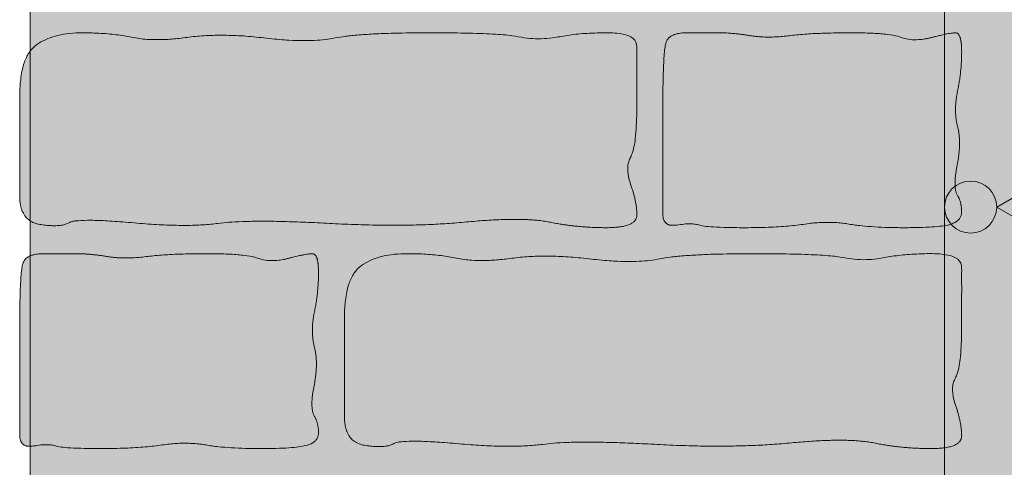
# Model space of a CAD drawing. Units: centimetres. Extents: x -74 to 95, y -67 to 89.
# Drawn here: x -29 to 3, y 25 to 39 of the extents above; entities that cross this region are included whole.
import ezdxf

# ---------------------------------------------------------------- set-up
doc = ezdxf.new("R2010")
doc.units = ezdxf.units.CM
for name, color, linetype, lineweight in [('2 mur existant bestaande muur', 7, 'Continuous', 20), ('2 mur existant bestaande muur_Hatch', 7, 'Continuous', 9), ('5 isolation isolatie', 7, 'Continuous', 20), ('5 isolation isolatie_Hatch', 7, 'Continuous', 9)]:
    doc.layers.add(name, color=color, linetype=linetype, lineweight=lineweight)

msp = doc.modelspace()

# ---------------------------------------------------------------- hatches: boundary and pattern name
at = {"layer": '2 mur existant bestaande muur_Hatch', "linetype": 'Continuous', "lineweight": 0, "true_color": 0xc0c0c0, "transparency": 33554687}
msp.add_hatch(color=9, dxfattribs=at).paths.add_polyline_path([(0.614, -66.796), (0.614, 88.743), (-28.378, 88.743), (-28.507, 88.418), (-28.507, -66.796)])
at = {"layer": '2 mur existant bestaande muur_Hatch', "linetype": 'Continuous', "lineweight": 0, "true_color": 0xffcc99, "transparency": 33554687}
for points in [[(-28.84, 35.945), (-28.84, 37.023), (-28.832, 37.324), (-28.806, 37.598), (-28.765, 37.844), (-28.706, 38.063), (-28.631, 38.255), (-28.54, 38.419), (-28.431, 38.556), (-28.306, 38.666), (-28.166, 38.755), (-28.015, 38.833), (-27.851, 38.899), (-27.675, 38.953), (-27.487, 38.995), (-27.287, 39.025), (-27.075, 39.043), (-26.851, 39.049), (-26.624, 39.046), (-26.405, 39.04), (-26.194, 39.028), (-25.991, 39.012), (-25.796, 38.992), (-25.608, 38.966), (-25.428, 38.937), (-25.255, 38.902), (-25.081, 38.87), (-24.893, 38.847), (-24.694, 38.834), (-24.481, 38.829), (-24.256, 38.834), (-24.019, 38.847), (-23.769, 38.87), (-23.507, 38.902), (-23.233, 38.934), (-22.948, 38.956), (-22.654, 38.968), (-22.349, 38.971), (-22.034, 38.963), (-21.708, 38.946), (-21.373, 38.919), (-21.027, 38.882), (-20.685, 38.846), (-20.361, 38.82), (-20.056, 38.804), (-19.769, 38.799), (-19.501, 38.804), (-19.252, 38.82), (-19.02, 38.846), (-18.808, 38.882), (-18.582, 38.921), (-18.313, 38.955), (-18.001, 38.984), (-17.644, 39.007), (-17.244, 39.025), (-16.8, 39.038), (-16.313, 39.046), (-15.782, 39.049), (-15.254, 39.047), (-14.775, 39.041), (-14.345, 39.031), (-13.965, 39.017), (-13.634, 38.999), (-13.352, 38.977), (-13.119, 38.951), (-12.936, 38.921), (-12.778, 38.893), (-12.619, 38.873), (-12.461, 38.861), (-12.303, 38.857), (-12.144, 38.861), (-11.986, 38.873), (-11.827, 38.893), (-11.669, 38.921), (-11.506, 38.951), (-11.334, 38.977), (-11.153, 38.999), (-10.962, 39.017), (-10.763, 39.031), (-10.554, 39.041), (-10.337, 39.047), (-10.11, 39.049), (-9.893, 39.042), (-9.705, 39.021), (-9.546, 38.986), (-9.416, 38.937), (-9.315, 38.873), (-9.243, 38.796), (-9.199, 38.705), (-9.185, 38.6), (-9.185, 38.473), (-9.185, 38.319), (-9.185, 38.136), (-9.185, 37.925), (-9.185, 37.685), (-9.185, 37.417), (-9.185, 37.121), (-9.185, 36.797), (-9.188, 36.474), (-9.197, 36.184), (-9.212, 35.925), (-9.233, 35.698), (-9.26, 35.503), (-9.294, 35.339), (-9.333, 35.208), (-9.378, 35.108), (-9.42, 35.021), (-9.451, 34.927), (-9.469, 34.825), (-9.475, 34.717), (-9.469, 34.602), (-9.451, 34.48), (-9.42, 34.351), (-9.378, 34.215), (-9.333, 34.078), (-9.294, 33.945), (-9.26, 33.817), (-9.233, 33.694), (-9.212, 33.576), (-9.197, 33.462), (-9.188, 33.353), (-9.185, 33.249), (-9.2, 33.154), (-9.245, 33.071), (-9.32, 33.001), (-9.425, 32.944), (-9.56, 32.899), (-9.725, 32.867), (-9.92, 32.848), (-10.146, 32.842), (-10.384, 32.845), (-10.62, 32.853), (-10.852, 32.867), (-11.081, 32.886), (-11.306, 32.911), (-11.529, 32.941), (-11.748, 32.977), (-11.964, 33.019), (-12.194, 33.058), (-12.454, 33.085), (-12.746, 33.102), (-13.068, 33.107), (-13.42, 33.102), (-13.804, 33.085), (-14.218, 33.058), (-14.663, 33.019), (-15.133, 32.979), (-15.624, 32.95), (-16.136, 32.93), (-16.668, 32.92), (-17.221, 32.92), (-17.794, 32.93), (-18.388, 32.949), (-19.003, 32.979), (-19.604, 33.009), (-20.159, 33.03), (-20.668, 33.043), (-21.13, 33.047), (-21.545, 33.043), (-21.914, 33.03), (-22.237, 33.009), (-22.513, 32.979), (-22.777, 32.949), (-23.064, 32.929), (-23.373, 32.917), (-23.706, 32.915), (-24.061, 32.922), (-24.439, 32.939), (-24.839, 32.964), (-25.263, 32.999), (-25.675, 33.033), (-26.04, 33.058), (-26.361, 33.072), (-26.635, 33.077), (-26.863, 33.072), (-27.046, 33.058), (-27.183, 33.033), (-27.274, 32.999), (-27.347, 32.964), (-27.433, 32.937), (-27.53, 32.918), (-27.639, 32.907), (-27.76, 32.904), (-27.892, 32.91), (-28.037, 32.924), (-28.193, 32.945), (-28.344, 32.982), (-28.476, 33.041), (-28.587, 33.121), (-28.678, 33.223), (-28.749, 33.346), (-28.799, 33.492), (-28.83, 33.659), (-28.84, 33.848), (-28.84, 34.056), (-28.84, 34.279), (-28.84, 34.518), (-28.84, 34.772), (-28.84, 35.042), (-28.84, 35.327), (-28.84, 35.629)], [(-8.357, 36.703), (-8.355, 37.115), (-8.351, 37.482), (-8.343, 37.805), (-8.331, 38.082), (-8.317, 38.315), (-8.299, 38.503), (-8.278, 38.646), (-8.254, 38.745), (-8.221, 38.816), (-8.174, 38.878), (-8.112, 38.93), (-8.037, 38.973), (-7.947, 39.006), (-7.843, 39.03), (-7.725, 39.044), (-7.592, 39.049), (-7.454, 39.049), (-7.319, 39.049), (-7.188, 39.049), (-7.059, 39.049), (-6.933, 39.049), (-6.811, 39.049), (-6.691, 39.049), (-6.575, 39.049), (-6.458, 39.047), (-6.339, 39.043), (-6.218, 39.036), (-6.093, 39.026), (-5.966, 39.013), (-5.837, 38.997), (-5.704, 38.979), (-5.569, 38.957), (-5.43, 38.937), (-5.286, 38.923), (-5.136, 38.914), (-4.982, 38.911), (-4.822, 38.914), (-4.657, 38.923), (-4.486, 38.937), (-4.311, 38.957), (-4.125, 38.979), (-3.923, 38.997), (-3.705, 39.013), (-3.471, 39.026), (-3.221, 39.036), (-2.955, 39.043), (-2.673, 39.047), (-2.375, 39.049), (-2.082, 39.046), (-1.814, 39.039), (-1.573, 39.028), (-1.358, 39.012), (-1.169, 38.991), (-1.006, 38.965), (-0.868, 38.935), (-0.757, 38.9), (-0.656, 38.868), (-0.549, 38.844), (-0.437, 38.83), (-0.32, 38.826), (-0.197, 38.83), (-0.069, 38.844), (0.065, 38.868), (0.204, 38.9), (0.34, 38.935), (0.465, 38.965), (0.577, 38.991), (0.678, 39.012), (0.768, 39.028), (0.845, 39.039), (0.911, 39.046), (0.966, 39.049), (1.011, 39.039), (1.051, 39.01), (1.084, 38.963), (1.112, 38.895), (1.133, 38.809), (1.148, 38.704), (1.157, 38.579), (1.16, 38.436), (1.158, 38.282), (1.152, 38.128), (1.142, 37.974), (1.127, 37.82), (1.109, 37.665), (1.087, 37.51), (1.06, 37.355), (1.029, 37.199), (1.001, 37.045), (0.98, 36.895), (0.968, 36.748), (0.964, 36.605), (0.968, 36.466), (0.98, 36.331), (1.001, 36.199), (1.029, 36.071), (1.058, 35.941), (1.078, 35.805), (1.089, 35.663), (1.092, 35.513), (1.087, 35.358), (1.073, 35.195), (1.05, 35.026), (1.019, 34.851), (0.988, 34.679), (0.966, 34.523), (0.953, 34.381), (0.949, 34.254), (0.953, 34.141), (0.966, 34.043), (0.988, 33.96), (1.019, 33.892), (1.052, 33.83), (1.081, 33.766), (1.105, 33.701), (1.125, 33.634), (1.14, 33.565), (1.151, 33.494), (1.158, 33.422), (1.16, 33.348), (1.154, 33.276), (1.137, 33.211), (1.108, 33.151), (1.068, 33.098), (1.016, 33.05), (0.952, 33.009), (0.877, 32.974), (0.79, 32.945), (0.687, 32.921), (0.56, 32.9), (0.411, 32.882), (0.239, 32.868), (0.045, 32.856), (-0.172, 32.848), (-0.412, 32.843), (-0.674, 32.842), (-0.941, 32.844), (-1.194, 32.849), (-1.434, 32.858), (-1.659, 32.87), (-1.871, 32.886), (-2.07, 32.906), (-2.254, 32.929), (-2.425, 32.955), (-2.59, 32.98), (-2.758, 32.998), (-2.93, 33.008), (-3.104, 33.012), (-3.281, 33.008), (-3.46, 32.998), (-3.643, 32.98), (-3.829, 32.955), (-4.023, 32.929), (-4.23, 32.906), (-4.452, 32.886), (-4.687, 32.87), (-4.936, 32.858), (-5.198, 32.849), (-5.474, 32.844), (-5.764, 32.842), (-6.046, 32.843), (-6.299, 32.847), (-6.522, 32.853), (-6.716, 32.862), (-6.881, 32.874), (-7.017, 32.888), (-7.123, 32.905), (-7.2, 32.924), (-7.266, 32.942), (-7.338, 32.955), (-7.416, 32.963), (-7.501, 32.966), (-7.592, 32.963), (-7.69, 32.955), (-7.793, 32.942), (-7.904, 32.924), (-8.01, 32.912), (-8.102, 32.916), (-8.18, 32.938), (-8.244, 32.975), (-8.293, 33.03), (-8.329, 33.101), (-8.35, 33.189), (-8.357, 33.293), (-8.357, 33.414), (-8.357, 33.551), (-8.357, 33.705), (-8.357, 33.876), (-8.357, 34.063), (-8.357, 34.266), (-8.357, 34.486), (-8.357, 34.722), (-8.357, 34.974), (-8.357, 35.242), (-8.357, 35.525), (-8.357, 35.823), (-8.357, 36.137), (-8.357, 36.466), (-8.357, 36.811), (-8.357, 37.171)], [(-28.84, 29.668), (-28.838, 30.08), (-28.833, 30.448), (-28.825, 30.77), (-28.814, 31.048), (-28.799, 31.281), (-28.782, 31.469), (-28.761, 31.612), (-28.736, 31.71), (-28.703, 31.782), (-28.656, 31.843), (-28.595, 31.896), (-28.519, 31.938), (-28.43, 31.972), (-28.326, 31.995), (-28.207, 32.01), (-28.075, 32.014), (-27.937, 32.014), (-27.802, 32.014), (-27.67, 32.014), (-27.542, 32.014), (-27.416, 32.014), (-27.293, 32.014), (-27.174, 32.014), (-27.057, 32.014), (-26.941, 32.013), (-26.822, 32.009), (-26.701, 32.001), (-26.576, 31.991), (-26.449, 31.978), (-26.319, 31.963), (-26.187, 31.944), (-26.052, 31.923), (-25.913, 31.903), (-25.769, 31.888), (-25.619, 31.88), (-25.464, 31.877), (-25.304, 31.88), (-25.139, 31.888), (-24.969, 31.903), (-24.794, 31.923), (-24.608, 31.944), (-24.405, 31.963), (-24.187, 31.978), (-23.953, 31.991), (-23.703, 32.001), (-23.437, 32.009), (-23.155, 32.013), (-22.857, 32.014), (-22.564, 32.012), (-22.297, 32.005), (-22.056, 31.993), (-21.841, 31.977), (-21.652, 31.956), (-21.488, 31.931), (-21.351, 31.9), (-21.24, 31.866), (-21.138, 31.833), (-21.032, 31.81), (-20.92, 31.796), (-20.802, 31.791), (-20.68, 31.796), (-20.551, 31.81), (-20.418, 31.833), (-20.279, 31.866), (-20.143, 31.9), (-20.018, 31.931), (-19.905, 31.956), (-19.804, 31.977), (-19.715, 31.993), (-19.637, 32.005), (-19.571, 32.012), (-19.517, 32.014), (-19.471, 32.005), (-19.432, 31.976), (-19.399, 31.928), (-19.371, 31.861), (-19.35, 31.775), (-19.335, 31.669), (-19.326, 31.545), (-19.323, 31.401), (-19.325, 31.248), (-19.331, 31.094), (-19.341, 30.94), (-19.355, 30.785), (-19.374, 30.631), (-19.396, 30.476), (-19.423, 30.32), (-19.454, 30.165), (-19.482, 30.011), (-19.503, 29.86), (-19.515, 29.714), (-19.519, 29.571), (-19.515, 29.432), (-19.503, 29.296), (-19.482, 29.164), (-19.454, 29.036), (-19.425, 28.907), (-19.405, 28.771), (-19.394, 28.628), (-19.391, 28.479), (-19.396, 28.323), (-19.41, 28.161), (-19.433, 27.992), (-19.464, 27.816), (-19.494, 27.645), (-19.516, 27.488), (-19.53, 27.346), (-19.534, 27.219), (-19.53, 27.107), (-19.516, 27.009), (-19.494, 26.926), (-19.464, 26.857), (-19.431, 26.795), (-19.402, 26.732), (-19.378, 26.666), (-19.358, 26.599), (-19.342, 26.531), (-19.331, 26.46), (-19.325, 26.388), (-19.323, 26.314), (-19.328, 26.242), (-19.346, 26.176), (-19.375, 26.117), (-19.415, 26.063), (-19.467, 26.016), (-19.531, 25.975), (-19.606, 25.94), (-19.692, 25.911), (-19.796, 25.887), (-19.923, 25.866), (-20.072, 25.848), (-20.243, 25.833), (-20.438, 25.822), (-20.655, 25.814), (-20.895, 25.809), (-21.157, 25.807), (-21.424, 25.809), (-21.677, 25.814), (-21.916, 25.823), (-22.142, 25.836), (-22.354, 25.852), (-22.552, 25.871), (-22.737, 25.894), (-22.908, 25.921), (-23.073, 25.946), (-23.241, 25.963), (-23.412, 25.974), (-23.586, 25.977), (-23.763, 25.974), (-23.943, 25.963), (-24.126, 25.946), (-24.312, 25.921), (-24.506, 25.894), (-24.713, 25.871), (-24.935, 25.852), (-25.17, 25.836), (-25.418, 25.823), (-25.681, 25.814), (-25.957, 25.809), (-26.247, 25.807), (-26.529, 25.809), (-26.782, 25.813), (-27.005, 25.819), (-27.199, 25.828), (-27.364, 25.84), (-27.5, 25.854), (-27.606, 25.871), (-27.683, 25.89), (-27.749, 25.908), (-27.821, 25.921), (-27.899, 25.929), (-27.984, 25.931), (-28.075, 25.929), (-28.172, 25.921), (-28.276, 25.908), (-28.386, 25.89), (-28.493, 25.878), (-28.585, 25.882), (-28.663, 25.903), (-28.727, 25.941), (-28.776, 25.995), (-28.812, 26.066), (-28.833, 26.154), (-28.84, 26.258), (-28.84, 26.379), (-28.84, 26.517), (-28.84, 26.671), (-28.84, 26.841), (-28.84, 27.028), (-28.84, 27.231), (-28.84, 27.451), (-28.84, 27.687), (-28.84, 27.94), (-28.84, 28.207), (-28.84, 28.49), (-28.84, 28.789), (-28.84, 29.102), (-28.84, 29.432), (-28.84, 29.776), (-28.84, 30.136)], [(-18.495, 28.911), (-18.495, 29.988), (-18.487, 30.289), (-18.462, 30.563), (-18.42, 30.81), (-18.362, 31.029), (-18.286, 31.22), (-18.195, 31.385), (-18.086, 31.522), (-17.961, 31.631), (-17.822, 31.721), (-17.67, 31.799), (-17.506, 31.865), (-17.33, 31.918), (-17.142, 31.96), (-16.942, 31.99), (-16.73, 32.008), (-16.506, 32.014), (-16.279, 32.012), (-16.06, 32.005), (-15.849, 31.994), (-15.646, 31.978), (-15.451, 31.957), (-15.263, 31.932), (-15.083, 31.902), (-14.911, 31.868), (-14.736, 31.836), (-14.549, 31.813), (-14.349, 31.799), (-14.137, 31.795), (-13.912, 31.799), (-13.674, 31.813), (-13.424, 31.836), (-13.162, 31.868), (-12.888, 31.9), (-12.604, 31.921), (-12.309, 31.934), (-12.004, 31.936), (-11.689, 31.929), (-11.364, 31.911), (-11.028, 31.885), (-10.682, 31.848), (-10.34, 31.811), (-10.016, 31.785), (-9.711, 31.77), (-9.425, 31.765), (-9.156, 31.77), (-8.907, 31.785), (-8.676, 31.811), (-8.463, 31.848), (-8.238, 31.887), (-7.969, 31.921), (-7.656, 31.949), (-7.299, 31.973), (-6.899, 31.991), (-6.456, 32.004), (-5.968, 32.012), (-5.437, 32.014), (-4.909, 32.012), (-4.43, 32.006), (-4, 31.996), (-3.62, 31.982), (-3.289, 31.964), (-3.007, 31.943), (-2.775, 31.917), (-2.592, 31.887), (-2.433, 31.859), (-2.275, 31.839), (-2.116, 31.827), (-1.958, 31.823), (-1.799, 31.827), (-1.641, 31.839), (-1.483, 31.859), (-1.324, 31.887), (-1.161, 31.917), (-0.989, 31.943), (-0.808, 31.964), (-0.618, 31.982), (-0.418, 31.996), (-0.21, 32.006), (0.008, 32.012), (0.235, 32.014), (0.452, 32.007), (0.64, 31.986), (0.799, 31.951), (0.929, 31.902), (1.03, 31.839), (1.102, 31.762), (1.146, 31.671), (1.16, 31.565), (1.16, 31.439), (1.16, 31.284), (1.16, 31.101), (1.16, 30.89), (1.16, 30.651), (1.16, 30.383), (1.16, 30.087), (1.16, 29.762), (1.157, 29.44), (1.148, 29.149), (1.133, 28.89), (1.112, 28.663), (1.085, 28.468), (1.051, 28.305), (1.012, 28.173), (0.967, 28.074), (0.924, 27.986), (0.894, 27.892), (0.876, 27.791), (0.87, 27.683), (0.876, 27.568), (0.894, 27.445), (0.924, 27.316), (0.967, 27.18), (1.012, 27.043), (1.051, 26.911), (1.085, 26.783), (1.112, 26.66), (1.133, 26.542), (1.148, 26.428), (1.157, 26.319), (1.16, 26.215), (1.145, 26.119), (1.1, 26.037), (1.025, 25.967), (0.92, 25.909), (0.785, 25.865), (0.62, 25.833), (0.424, 25.814), (0.199, 25.807), (-0.039, 25.81), (-0.275, 25.818), (-0.507, 25.832), (-0.736, 25.852), (-0.962, 25.876), (-1.184, 25.907), (-1.403, 25.943), (-1.619, 25.984), (-1.849, 26.023), (-2.11, 26.051), (-2.401, 26.067), (-2.723, 26.073), (-3.075, 26.067), (-3.459, 26.051), (-3.873, 26.023), (-4.318, 25.984), (-4.788, 25.945), (-5.279, 25.915), (-5.791, 25.896), (-6.323, 25.886), (-6.876, 25.886), (-7.449, 25.895), (-8.043, 25.915), (-8.658, 25.944), (-9.259, 25.974), (-9.814, 25.996), (-10.323, 26.009), (-10.785, 26.013), (-11.2, 26.009), (-11.569, 25.996), (-11.892, 25.974), (-12.168, 25.944), (-12.432, 25.915), (-12.719, 25.894), (-13.029, 25.883), (-13.361, 25.881), (-13.716, 25.888), (-14.094, 25.904), (-14.495, 25.93), (-14.918, 25.964), (-15.33, 25.999), (-15.696, 26.023), (-16.016, 26.038), (-16.29, 26.043), (-16.518, 26.038), (-16.701, 26.023), (-16.838, 25.999), (-16.929, 25.964), (-17.003, 25.929), (-17.088, 25.902), (-17.185, 25.883), (-17.294, 25.872), (-17.415, 25.87), (-17.548, 25.875), (-17.692, 25.889), (-17.848, 25.911), (-18, 25.948), (-18.131, 26.006), (-18.242, 26.086), (-18.333, 26.188), (-18.404, 26.312), (-18.455, 26.457), (-18.485, 26.625), (-18.495, 26.814), (-18.495, 27.021), (-18.495, 27.244), (-18.495, 27.483), (-18.495, 27.737), (-18.495, 28.007), (-18.495, 28.293), (-18.495, 28.594)]]:
    msp.add_hatch(color=31, dxfattribs=at).paths.add_polyline_path(points)
at = {"layer": '5 isolation isolatie_Hatch', "linetype": 'Continuous', "lineweight": 0, "true_color": 0xffff00, "transparency": 33554687}
msp.add_hatch(color=2, dxfattribs=at).paths.add_polyline_path([(1.961, 19.268), (1.96, 8.472), (2.761, 7.672), (2.761, 7.268), (14.614, 7.268), (14.614, 88.743), (0.614, 88.743), (0.614, 19.27)])

# ---------------------------------------------------------------- linework, layer by layer
at = {"layer": '2 mur existant bestaande muur', "color": 7, "linetype": 'Continuous', "lineweight": 20}
msp.add_line((-28.507, -66.796), (-28.507, 88.743), dxfattribs=at)
at = {"layer": '2 mur existant bestaande muur', "color": 7, "linetype": 'Continuous', "lineweight": 20, "transparency": 33554687}
for p, q in [((0.614, 88.743), (0.614, -66.796)), ((0.614, 13.747), (0.614, 80.167))]:
    msp.add_line(p, q, dxfattribs=at)
at = {"layer": '2 mur existant bestaande muur', "color": 7, "linetype": 'Continuous', "lineweight": 18, "transparency": 33554687}
for points, knots in [([(-28.84, 35.945), (-28.84, 36.484), (-28.84, 38.282), (-27.772, 39.049), (-25.929, 39.049), (-24.582, 38.756), (-22.432, 39.049), (-19.622, 38.716), (-17.994, 39.049), (-13.57, 39.049), (-12.303, 38.794), (-11.035, 39.049), (-9.185, 39.049), (-9.185, 37.698), (-9.185, 35.443), (-9.572, 34.773), (-9.185, 33.657), (-9.185, 32.842), (-11.107, 32.842), (-12.822, 33.196), (-16.503, 32.842), (-21.502, 33.116), (-23.524, 32.842), (-27.002, 33.156), (-27.545, 32.842), (-28.84, 33.049), (-28.84, 34.897), (-28.84, 35.945)], [0, 0, 0, 0.007979, 0.026643, 0.045306, 0.063969, 0.082632, 0.101296, 0.119959, 0.138622, 0.157285, 0.175949, 0.194612, 0.213275, 0.250749, 0.307033, 0.363316, 0.4196, 0.475884, 0.532168, 0.588452, 0.644735, 0.701019, 0.757303, 0.813587, 0.86987, 0.926154, 1, 1, 1]), ([(-8.357, 36.703), (-8.357, 38.441), (-8.15, 39.049), (-7.083, 39.049), (-6.115, 39.049), (-5.023, 38.866), (-3.598, 39.049), (-1.151, 39.049), (-0.363, 38.751), (0.772, 39.049), (1.16, 39.049), (1.16, 37.823), (0.898, 36.576), (1.16, 35.566), (0.878, 34.136), (1.16, 33.648), (1.16, 33.049), (0.421, 32.842), (-1.769, 32.842), (-3.081, 33.069), (-4.577, 32.842), (-6.951, 32.842), (-7.45, 33.007), (-8.357, 32.842), (-8.357, 35.232), (-8.357, 37.171)], [0, 0, 0, 0.043613, 0.087226, 0.126997, 0.162926, 0.198856, 0.234785, 0.270714, 0.306643, 0.342572, 0.378501, 0.414431, 0.45036, 0.486289, 0.522218, 0.558147, 0.594077, 0.630006, 0.665935, 0.701864, 0.737793, 0.773722, 0.809652, 0.845581, 1, 1, 1]), ([(-28.84, 29.668), (-28.84, 31.406), (-28.633, 32.014), (-27.566, 32.014), (-26.598, 32.014), (-25.506, 31.831), (-24.081, 32.014), (-21.633, 32.014), (-20.846, 31.717), (-19.711, 32.014), (-19.323, 32.014), (-19.323, 30.788), (-19.584, 29.541), (-19.323, 28.532), (-19.604, 27.101), (-19.323, 26.613), (-19.323, 26.014), (-20.062, 25.807), (-22.252, 25.807), (-23.563, 26.034), (-25.06, 25.807), (-27.433, 25.807), (-27.933, 25.972), (-28.84, 25.807), (-28.84, 28.197), (-28.84, 30.136)], [0, 0, 0, 0.043613, 0.087226, 0.126997, 0.162926, 0.198856, 0.234785, 0.270714, 0.306643, 0.342572, 0.378501, 0.414431, 0.45036, 0.486289, 0.522218, 0.558147, 0.594077, 0.630006, 0.665935, 0.701864, 0.737793, 0.773722, 0.809652, 0.845581, 1, 1, 1]), ([(-18.495, 28.911), (-18.495, 29.449), (-18.495, 31.248), (-17.427, 32.014), (-15.584, 32.014), (-14.237, 31.721), (-12.087, 32.014), (-9.277, 31.681), (-7.649, 32.014), (-3.225, 32.014), (-1.958, 31.759), (-0.69, 32.014), (1.16, 32.014), (1.16, 30.664), (1.16, 28.409), (0.773, 27.738), (1.16, 26.622), (1.16, 25.807), (-0.762, 25.807), (-2.477, 26.161), (-6.159, 25.807), (-11.157, 26.081), (-13.179, 25.807), (-16.657, 26.121), (-17.201, 25.807), (-18.495, 26.014), (-18.495, 27.862), (-18.495, 28.911)], [0, 0, 0, 0.007979, 0.026643, 0.045306, 0.063969, 0.082632, 0.101296, 0.119959, 0.138622, 0.157285, 0.175949, 0.194612, 0.213275, 0.250749, 0.307033, 0.363316, 0.4196, 0.475884, 0.532168, 0.588452, 0.644735, 0.701019, 0.757303, 0.813587, 0.86987, 0.926154, 1, 1, 1])]:
    msp.add_open_spline(points, degree=2, knots=knots, dxfattribs=at)
at = {"layer": '5 isolation isolatie', "color": 7, "linetype": 'Continuous', "lineweight": 9, "transparency": 33554687, "flags": 128}
msp.add_lwpolyline([(7.684, 7.268), (3.621, 9.614), (12.954, 15.002), (2.275, 21.167), (12.954, 27.333), (2.275, 33.498), (12.954, 39.663), (2.275, 45.828), (12.954, 51.993), (2.275, 58.159), (12.954, 64.324), (2.275, 70.489), (12.954, 76.654), (2.275, 82.819), (12.536, 88.743)], dxfattribs=at)
at = {"layer": '5 isolation isolatie', "color": 7, "linetype": 'Continuous', "lineweight": 9, "transparency": 33554687}
msp.add_circle((1.445, 33.498), 0.83, dxfattribs=at)

doc.saveas('drawing.dxf')
